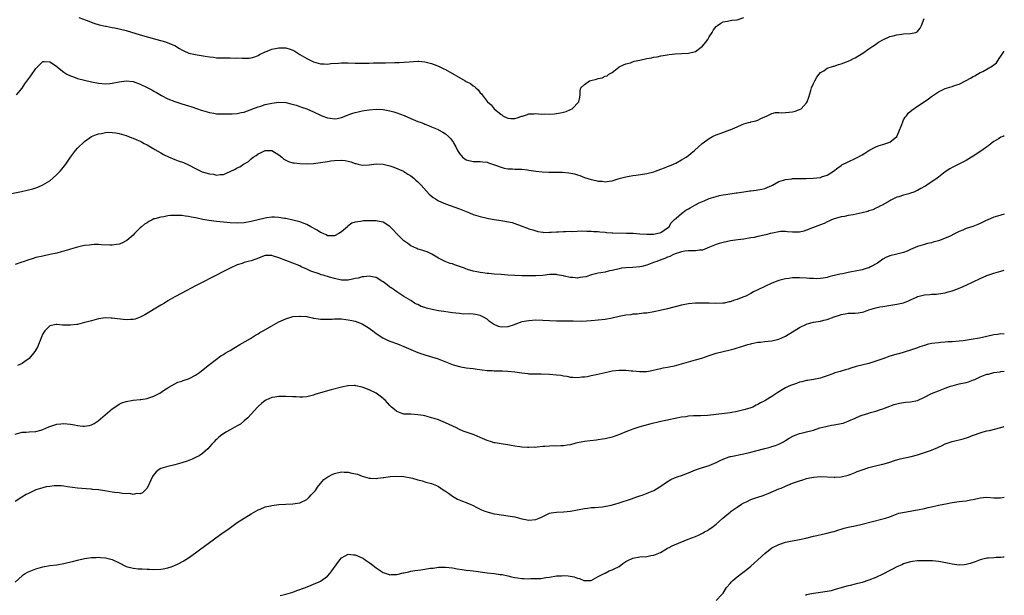
# Model space of a CAD drawing. Units: inches. Extents: x 2547014 to 2550000, y 1510065 to 1512000.
# Drawn here: x 2549716 to 2550000, y 1511095 to 1511261 of the extents above; entities that cross this region are included whole.
import ezdxf

# ---------------------------------------------------------------- set-up
doc = ezdxf.new("R2010")
doc.units = ezdxf.units.IN
doc.header["$MEASUREMENT"] = 0
doc.layers.add('LD25471509_10ft', color=83, linetype='Continuous')

msp = doc.modelspace()

# ---------------------------------------------------------------- linework, layer by layer
at = {"layer": 'LD25471509_10ft'}
for points, elevation in [([(2549715.37, 1511239), (2549717, 1511240.96), (2549717.82, 1511242.18), (2549719.48, 1511244.52), (2549721, 1511246.6), (2549722.17, 1511247.83), (2549723, 1511248.57), (2549723.37, 1511248.63), (2549725, 1511248.56), (2549726.36, 1511247.64), (2549727, 1511247.18), (2549727.19, 1511247), (2549729, 1511245.55), (2549729.31, 1511245.31), (2549729.89, 1511245), (2549731, 1511244.44), (2549731.83, 1511244.17), (2549733, 1511243.74), (2549735, 1511243.2), (2549737, 1511242.71), (2549739, 1511242.33), (2549741, 1511242.17), (2549742.29, 1511242.29), (2549743, 1511242.34), (2549745, 1511242.76), (2549747, 1511243.04), (2549749, 1511242.81), (2549751, 1511242.09), (2549753, 1511241.14), (2549754.41, 1511240.41), (2549755, 1511240.06), (2549755.7, 1511239.7), (2549757.14, 1511238.86), (2549759, 1511237.89), (2549761, 1511237.06), (2549763, 1511236.43), (2549765, 1511235.83), (2549765.62, 1511235.62), (2549767.51, 1511235), (2549768.59, 1511234.59), (2549769, 1511234.47), (2549769.7, 1511234.3), (2549771, 1511233.9), (2549772.28, 1511233.72), (2549773, 1511233.57), (2549774.48, 1511233.52), (2549775, 1511233.49), (2549777.54, 1511233.54), (2549779, 1511233.64), (2549780.09, 1511233.91), (2549781, 1511234.02), (2549781.66, 1511234.34), (2549783, 1511234.75), (2549783.17, 1511234.83), (2549785, 1511235.55), (2549785.79, 1511235.79), (2549787, 1511236.19), (2549789, 1511236.63), (2549791, 1511236.86), (2549793, 1511236.76), (2549794.44, 1511236.44), (2549795.99, 1511235.99), (2549797, 1511235.63), (2549797.5, 1511235.5), (2549799, 1511234.94), (2549801, 1511234.13), (2549803, 1511233.16), (2549803.36, 1511233), (2549805, 1511232.39), (2549805.74, 1511232.26), (2549807, 1511232.11), (2549807.79, 1511232.21), (2549809, 1511232.5), (2549810.33, 1511233), (2549811, 1511233.28), (2549812.27, 1511233.73), (2549813, 1511233.93), (2549813.85, 1511234.15), (2549815, 1511234.37), (2549815.53, 1511234.47), (2549817, 1511234.68), (2549819, 1511234.83), (2549821, 1511234.74), (2549823, 1511234.39), (2549824.11, 1511234.11), (2549825, 1511233.82), (2549827.06, 1511233.06), (2549829, 1511232.19), (2549831, 1511231.37), (2549832.02, 1511231), (2549832.72, 1511230.72), (2549833, 1511230.57), (2549834.13, 1511230.13), (2549835, 1511229.76), (2549836.86, 1511229), (2549837, 1511228.94), (2549838.25, 1511228.25), (2549839, 1511227.74), (2549839.89, 1511227), (2549840.43, 1511226.43), (2549841.26, 1511225.26), (2549841.41, 1511225), (2549841.99, 1511223.99), (2549842.46, 1511223), (2549843, 1511222.1), (2549843.91, 1511221), (2549845, 1511220.24), (2549847, 1511219.76), (2549847.76, 1511219.76), (2549849, 1511219.83), (2549849.71, 1511219.71), (2549851, 1511219.63), (2549851.43, 1511219.43), (2549853.16, 1511218.84), (2549855, 1511218.12), (2549855.89, 1511217.89), (2549857, 1511217.69), (2549858.33, 1511217.67), (2549859, 1511217.62), (2549861, 1511217.57), (2549862.63, 1511217.37), (2549863, 1511217.34), (2549865.01, 1511217.01), (2549866.84, 1511216.84), (2549868.74, 1511216.74), (2549869, 1511216.75), (2549870.7, 1511216.7), (2549872.68, 1511216.68), (2549874.55, 1511216.55), (2549876.21, 1511216.21), (2549877, 1511215.94), (2549877.72, 1511215.72), (2549879, 1511215.2), (2549881, 1511214.57), (2549882.33, 1511214.33), (2549883, 1511214.15), (2549884.1, 1511214.1), (2549885, 1511213.96), (2549886.12, 1511214.12), (2549887, 1511214.21), (2549888.78, 1511214.78), (2549889.42, 1511215), (2549891, 1511215.42), (2549891.48, 1511215.48), (2549893, 1511215.79), (2549893.9, 1511215.9), (2549897, 1511216.37), (2549899, 1511216.85), (2549899.46, 1511217), (2549901, 1511217.58), (2549902.05, 1511217.95), (2549903, 1511218.36), (2549903.49, 1511218.51), (2549904.71, 1511219), (2549905.36, 1511219.36), (2549907, 1511220.23), (2549908.32, 1511221), (2549908.71, 1511221.29), (2549909, 1511221.54), (2549909.82, 1511222.18), (2549910.72, 1511223), (2549912.98, 1511225), (2549915, 1511226.45), (2549915.9, 1511227), (2549917, 1511227.48), (2549918.15, 1511227.85), (2549920.9, 1511228.9), (2549921.05, 1511228.95), (2549923, 1511229.79), (2549924.45, 1511230.45), (2549925, 1511230.66), (2549926.33, 1511231), (2549926.85, 1511231.15), (2549927, 1511231.23), (2549928.44, 1511231.56), (2549929, 1511231.71), (2549929.83, 1511232.17), (2549931, 1511232.63), (2549931.67, 1511233), (2549933, 1511233.6), (2549934.08, 1511233.92), (2549935, 1511233.91), (2549935.82, 1511233.82), (2549937, 1511233.88), (2549938.01, 1511233.99), (2549939, 1511234.07), (2549939.73, 1511234.27), (2549941, 1511234.76), (2549941.44, 1511235), (2549943, 1511236.75), (2549943.16, 1511237), (2549943.64, 1511238.36), (2549944.28, 1511240.28), (2549944.49, 1511241), (2549945, 1511242.27), (2549945.37, 1511243), (2549945.94, 1511244.06), (2549946.65, 1511245), (2549947, 1511245.4), (2549947.96, 1511245.96), (2549949, 1511246.65), (2549950.74, 1511247.26), (2549951, 1511247.32), (2549952.23, 1511247.77), (2549953, 1511247.94), (2549953.72, 1511248.28), (2549955, 1511248.67), (2549955.73, 1511249), (2549956.54, 1511249.46), (2549957, 1511249.68), (2549957.8, 1511250.2), (2549959.22, 1511251), (2549961, 1511252.25), (2549962.16, 1511253), (2549962.63, 1511253.37), (2549963, 1511253.6), (2549963.8, 1511254.2), (2549965.21, 1511255), (2549967, 1511255.84), (2549968.01, 1511256.01), (2549969, 1511256.34), (2549970.45, 1511256.45), (2549971, 1511256.56), (2549973, 1511256.69), (2549974.52, 1511257), (2549974.87, 1511257.13), (2549975, 1511257.26), (2549975.75, 1511258.25), (2549976.17, 1511259), (2549976.91, 1511261)], 9250), ([(2549733.32, 1511261.31), (2549735.44, 1511260.56), (2549737.64, 1511259.64), (2549739.22, 1511259.22), (2549741, 1511258.82), (2549741.2, 1511258.8), (2549743, 1511258.44), (2549743.69, 1511258.31), (2549745, 1511258.02), (2549747, 1511257.51), (2549751, 1511256.33), (2549755.82, 1511255), (2549758.28, 1511254.28), (2549759, 1511254.03), (2549760.7, 1511253.3), (2549761, 1511253.19), (2549762.4, 1511252.4), (2549763, 1511252), (2549763.65, 1511251.65), (2549765.03, 1511251.03), (2549767, 1511250.62), (2549767.42, 1511250.58), (2549769.79, 1511250.2), (2549771, 1511249.96), (2549772.15, 1511249.85), (2549773, 1511249.71), (2549774.31, 1511249.69), (2549775, 1511249.64), (2549776.36, 1511249.64), (2549777, 1511249.66), (2549778.39, 1511249.61), (2549779, 1511249.65), (2549780.46, 1511249.54), (2549782.42, 1511249.58), (2549783, 1511249.65), (2549784.02, 1511249.98), (2549785, 1511250.35), (2549785.41, 1511250.59), (2549787, 1511251.38), (2549787.58, 1511251.58), (2549789, 1511252.16), (2549790.46, 1511252.46), (2549791, 1511252.58), (2549791.45, 1511252.55), (2549793, 1511252.58), (2549794.21, 1511252.21), (2549795, 1511251.86), (2549795.57, 1511251.57), (2549796.5, 1511251), (2549797, 1511250.66), (2549799, 1511249.52), (2549801, 1511248.55), (2549801.64, 1511248.37), (2549803, 1511247.92), (2549804.06, 1511247.94), (2549805, 1511247.86), (2549805.98, 1511248.02), (2549808.14, 1511248.14), (2549809, 1511248.21), (2549811, 1511248.2), (2549813, 1511248.15), (2549815.86, 1511248.14), (2549817, 1511248.17), (2549818.23, 1511248.23), (2549819.79, 1511248.21), (2549821, 1511248.27), (2549821.75, 1511248.25), (2549824.37, 1511248.37), (2549825.63, 1511248.37), (2549828.56, 1511248.56), (2549831, 1511248.68), (2549831.33, 1511248.67), (2549833, 1511248.56), (2549834.2, 1511248.2), (2549835, 1511248.07), (2549836.51, 1511247.49), (2549837, 1511247.27), (2549838.47, 1511246.47), (2549839, 1511246.28), (2549844.71, 1511243), (2549845, 1511242.84), (2549846.23, 1511242.23), (2549847, 1511241.61), (2549847.39, 1511241.39), (2549847.7, 1511241), (2549848.42, 1511240.42), (2549849, 1511239.61), (2549849.33, 1511239.33), (2549849.52, 1511239), (2549851, 1511237.13), (2549851.12, 1511237), (2549852.13, 1511236.13), (2549853.06, 1511235), (2549855, 1511233.35), (2549855.23, 1511233.23), (2549855.52, 1511233), (2549857, 1511232.26), (2549857.81, 1511232.19), (2549859, 1511232.18), (2549859.66, 1511232.34), (2549861, 1511232.84), (2549861.14, 1511232.86), (2549862.62, 1511233.38), (2549863, 1511233.5), (2549864.44, 1511233.56), (2549865, 1511233.63), (2549866.52, 1511233.48), (2549867.55, 1511233.55), (2549869, 1511233.47), (2549870.43, 1511233.57), (2549871, 1511233.67), (2549872.17, 1511233.83), (2549873, 1511234.06), (2549873.78, 1511234.22), (2549875, 1511234.77), (2549875.46, 1511235), (2549877.43, 1511237), (2549877.67, 1511238.33), (2549877.82, 1511239), (2549877.84, 1511240.16), (2549878.03, 1511241), (2549879, 1511241.95), (2549880.46, 1511243), (2549880.87, 1511243.13), (2549882.47, 1511243.53), (2549883, 1511243.7), (2549884.11, 1511243.89), (2549885, 1511244.37), (2549885.55, 1511244.45), (2549886.1, 1511245), (2549887, 1511245.42), (2549888.92, 1511247), (2549889, 1511247.04), (2549890.33, 1511247.67), (2549891, 1511247.91), (2549892.26, 1511248.26), (2549893.33, 1511248.67), (2549894.96, 1511249.04), (2549897, 1511249.45), (2549898.34, 1511249.66), (2549899, 1511249.85), (2549900.03, 1511249.97), (2549901, 1511250.24), (2549901.68, 1511250.32), (2549903.4, 1511250.6), (2549905.21, 1511250.79), (2549909, 1511250.98), (2549911, 1511251.54), (2549913.01, 1511253), (2549913.93, 1511254.07), (2549914.57, 1511255), (2549915, 1511255.73), (2549915.81, 1511257), (2549916.24, 1511257.76), (2549917, 1511258.69), (2549917.16, 1511258.84), (2549917.4, 1511259), (2549918.33, 1511259.67), (2549919, 1511260.01), (2549920.22, 1511260.22), (2549921, 1511260.43), (2549921.49, 1511260.51), (2549923, 1511260.65), (2549925, 1511261.28)], 9260), ([(2549713, 1511210.4), (2549716.82, 1511211.18), (2549720.06, 1511211.94), (2549721.59, 1511212.41), (2549723, 1511213.03), (2549725, 1511214.26), (2549725.86, 1511215), (2549727, 1511216.04), (2549727.95, 1511217), (2549728.45, 1511217.55), (2549729.61, 1511219), (2549731, 1511221.08), (2549731.8, 1511222.2), (2549732.43, 1511223), (2549733, 1511223.65), (2549735, 1511225.52), (2549737.03, 1511226.97), (2549738.4, 1511227.6), (2549739, 1511227.75), (2549739.86, 1511227.86), (2549741, 1511228.15), (2549741.78, 1511228.22), (2549743, 1511228.15), (2549743.97, 1511228.03), (2549745, 1511227.82), (2549747, 1511227.26), (2549748.64, 1511226.64), (2549749, 1511226.52), (2549750.07, 1511226.07), (2549751, 1511225.64), (2549751.43, 1511225.43), (2549752.21, 1511225), (2549753, 1511224.59), (2549753.99, 1511223.99), (2549755, 1511223.44), (2549755.26, 1511223.26), (2549757, 1511222.27), (2549757.79, 1511221.79), (2549759.16, 1511221.16), (2549761, 1511220.38), (2549762.01, 1511220.01), (2549763.5, 1511219.5), (2549765, 1511218.88), (2549767, 1511217.78), (2549768.52, 1511217), (2549768.85, 1511216.85), (2549769.32, 1511216.68), (2549771, 1511216.19), (2549772.12, 1511216.12), (2549773, 1511215.89), (2549774.06, 1511216.06), (2549775, 1511216.05), (2549777, 1511216.89), (2549778.39, 1511217.61), (2549779, 1511217.95), (2549779.72, 1511218.28), (2549780.79, 1511219), (2549782.21, 1511219.79), (2549783, 1511220.54), (2549783.59, 1511221), (2549784.45, 1511221.55), (2549785, 1511222.03), (2549785.68, 1511222.32), (2549787, 1511223.01), (2549789, 1511222.97), (2549791, 1511221.74), (2549791.81, 1511221), (2549792.46, 1511220.46), (2549793, 1511220.21), (2549793.79, 1511219.79), (2549795, 1511219.45), (2549795.37, 1511219.37), (2549797, 1511219.18), (2549799, 1511219.11), (2549801, 1511219.2), (2549803, 1511219.49), (2549805, 1511219.83), (2549805.94, 1511219.94), (2549807, 1511220.09), (2549809, 1511220.18), (2549810.07, 1511220.07), (2549811, 1511219.92), (2549811.73, 1511219.73), (2549813, 1511219.25), (2549813.2, 1511219.2), (2549813.86, 1511219), (2549815, 1511218.76), (2549817, 1511218.8), (2549819, 1511219.08), (2549821, 1511219.04), (2549823, 1511218.52), (2549824.13, 1511218.13), (2549826.89, 1511217), (2549827, 1511216.95), (2549828.18, 1511216.18), (2549829, 1511215.7), (2549829.84, 1511215), (2549830.43, 1511214.43), (2549831, 1511213.98), (2549831.95, 1511213), (2549834.33, 1511210.33), (2549835.43, 1511209.43), (2549836.07, 1511209), (2549837, 1511208.45), (2549839, 1511207.56), (2549843, 1511206.17), (2549845, 1511205.36), (2549845.95, 1511205), (2549847, 1511204.56), (2549849, 1511203.94), (2549851, 1511203.44), (2549851.37, 1511203.37), (2549853, 1511203.04), (2549855, 1511202.74), (2549856.54, 1511202.54), (2549858.19, 1511202.19), (2549859, 1511201.93), (2549860.78, 1511201.22), (2549861, 1511201.16), (2549862.6, 1511200.6), (2549863, 1511200.37), (2549864.12, 1511200.12), (2549865, 1511199.78), (2549865.63, 1511199.63), (2549867, 1511199.46), (2549867.37, 1511199.37), (2549869, 1511199.45), (2549869.41, 1511199.41), (2549871, 1511199.56), (2549871.54, 1511199.54), (2549873, 1511199.65), (2549873.62, 1511199.62), (2549875, 1511199.69), (2549875.66, 1511199.66), (2549878.22, 1511199.78), (2549879.7, 1511199.7), (2549881, 1511199.72), (2549881.64, 1511199.64), (2549883, 1511199.6), (2549883.51, 1511199.51), (2549885, 1511199.41), (2549885.35, 1511199.35), (2549887, 1511199.27), (2549887.25, 1511199.25), (2549891.18, 1511199.18), (2549893.1, 1511199.1), (2549894.95, 1511198.95), (2549897, 1511198.82), (2549898.85, 1511198.85), (2549899, 1511198.86), (2549899.78, 1511199), (2549901, 1511199.34), (2549903, 1511200.63), (2549903.41, 1511201), (2549903.95, 1511202.05), (2549905, 1511203.07), (2549905.48, 1511203.48), (2549907, 1511204.82), (2549908.26, 1511205.74), (2549909, 1511206.14), (2549909.52, 1511206.48), (2549910.79, 1511207.21), (2549912.13, 1511207.87), (2549913, 1511208.27), (2549913.53, 1511208.47), (2549915, 1511209.1), (2549917, 1511209.75), (2549917.98, 1511209.98), (2549919, 1511210.19), (2549919.72, 1511210.28), (2549922.72, 1511210.72), (2549923, 1511210.74), (2549925, 1511211.06), (2549926.71, 1511211.29), (2549927, 1511211.36), (2549928.49, 1511211.51), (2549929, 1511211.6), (2549930.17, 1511211.83), (2549931, 1511212.04), (2549933, 1511212.87), (2549933.25, 1511213), (2549935, 1511214.01), (2549936.4, 1511214.4), (2549937, 1511214.65), (2549938.83, 1511214.83), (2549939, 1511214.87), (2549941, 1511214.89), (2549942.87, 1511214.87), (2549944.95, 1511214.95), (2549947, 1511215.22), (2549947.37, 1511215.37), (2549949, 1511215.83), (2549950.82, 1511217), (2549952.04, 1511217.96), (2549953, 1511218.68), (2549953.2, 1511218.8), (2549955, 1511219.74), (2549957, 1511220.62), (2549957.79, 1511221), (2549959, 1511221.72), (2549959.77, 1511222.23), (2549961.01, 1511223), (2549963, 1511224.04), (2549963.65, 1511224.35), (2549965, 1511224.72), (2549965.86, 1511225), (2549967, 1511225.41), (2549969, 1511227), (2549969.63, 1511228.37), (2549970.46, 1511230.46), (2549970.73, 1511231.27), (2549971, 1511231.77), (2549971.45, 1511232.55), (2549971.83, 1511233), (2549972.31, 1511233.69), (2549973.38, 1511234.62), (2549975, 1511235.79), (2549976.89, 1511237), (2549978.12, 1511237.88), (2549979, 1511238.55), (2549981, 1511239.89), (2549983, 1511240.84), (2549985, 1511241.43), (2549985.66, 1511241.66), (2549987, 1511242.09), (2549989, 1511243.1), (2549990.22, 1511243.78), (2549991, 1511244.26), (2549991.48, 1511244.52), (2549993, 1511245.41), (2549993.78, 1511245.78), (2549995, 1511246.41), (2549996.61, 1511247.39), (2549997, 1511247.66), (2549997.74, 1511248.26), (2549998.56, 1511249.44), (2549999, 1511250.18), (2550000, 1511251.6)], 9240), ([(2550000, 1511227.18), (2549999.63, 1511227.04), (2549999, 1511226.76), (2549998.35, 1511226.35), (2549997, 1511225.54), (2549996.23, 1511225), (2549995.56, 1511224.44), (2549995, 1511224.02), (2549993.53, 1511223), (2549991, 1511221.32), (2549990.54, 1511221), (2549989, 1511220.08), (2549985, 1511218.07), (2549984.32, 1511217.68), (2549983, 1511216.8), (2549981, 1511215.3), (2549980.62, 1511215), (2549977.71, 1511213), (2549977.28, 1511212.72), (2549977, 1511212.55), (2549975.99, 1511212.01), (2549975, 1511211.43), (2549974.68, 1511211.32), (2549973.96, 1511211), (2549973, 1511210.63), (2549972.46, 1511210.46), (2549971, 1511210.1), (2549969.62, 1511209.62), (2549969, 1511209.47), (2549967.32, 1511208.68), (2549967, 1511208.48), (2549964.79, 1511207.21), (2549964.3, 1511207), (2549963.44, 1511206.56), (2549963, 1511206.36), (2549962.14, 1511205.86), (2549961, 1511205.54), (2549960.64, 1511205.36), (2549959, 1511204.97), (2549956.46, 1511204.46), (2549955, 1511204.21), (2549953.97, 1511203.97), (2549953, 1511203.82), (2549951.38, 1511203.38), (2549951, 1511203.31), (2549950.2, 1511203), (2549949.41, 1511202.59), (2549949, 1511202.41), (2549948.08, 1511201.92), (2549947, 1511201.53), (2549945.46, 1511201), (2549944.71, 1511200.71), (2549943, 1511200), (2549942.28, 1511199.72), (2549941, 1511199.45), (2549939.43, 1511199.43), (2549939, 1511199.38), (2549937.54, 1511199.54), (2549937, 1511199.57), (2549935.57, 1511199.57), (2549935, 1511199.53), (2549933.17, 1511199.17), (2549932.51, 1511199), (2549931.33, 1511198.67), (2549929, 1511198.15), (2549927.93, 1511197.93), (2549927, 1511197.76), (2549925, 1511197.44), (2549923.2, 1511197.2), (2549921.12, 1511196.88), (2549919, 1511196.45), (2549917.85, 1511196.15), (2549917, 1511195.85), (2549915.06, 1511195.06), (2549913, 1511194.27), (2549912.2, 1511194.2), (2549911, 1511194.03), (2549910.09, 1511194.09), (2549909, 1511194.06), (2549907.99, 1511193.99), (2549907, 1511193.76), (2549905.2, 1511193.2), (2549904.73, 1511193), (2549903.59, 1511192.41), (2549903, 1511192.25), (2549902.15, 1511191.85), (2549901, 1511191.45), (2549899.84, 1511191), (2549899.26, 1511190.74), (2549898.46, 1511190.46), (2549897, 1511189.9), (2549895.56, 1511189.56), (2549895, 1511189.42), (2549893, 1511189.22), (2549891, 1511189.15), (2549889.7, 1511189), (2549889, 1511188.9), (2549887, 1511188.39), (2549886.24, 1511188.24), (2549885, 1511187.94), (2549883.72, 1511187.72), (2549883, 1511187.56), (2549881.1, 1511187.1), (2549879.42, 1511186.58), (2549877.69, 1511186.31), (2549877, 1511186.21), (2549875.66, 1511186.34), (2549875, 1511186.34), (2549873.22, 1511186.78), (2549873, 1511186.8), (2549871.16, 1511187.16), (2549871, 1511187.21), (2549869.19, 1511187.19), (2549869, 1511187.2), (2549867.03, 1511186.97), (2549865, 1511186.81), (2549863, 1511186.82), (2549861, 1511186.88), (2549859, 1511186.96), (2549857, 1511187.06), (2549855, 1511187.19), (2549853, 1511187.36), (2549851.51, 1511187.51), (2549851, 1511187.54), (2549849.72, 1511187.72), (2549849, 1511187.77), (2549847.99, 1511187.99), (2549847, 1511188.14), (2549845.32, 1511188.68), (2549844.82, 1511188.82), (2549844.44, 1511189), (2549843, 1511189.57), (2549841.88, 1511189.88), (2549841, 1511190.25), (2549840.36, 1511190.36), (2549838.95, 1511190.95), (2549837, 1511191.9), (2549835.06, 1511193.06), (2549833.71, 1511193.71), (2549833, 1511193.92), (2549832.22, 1511194.22), (2549831, 1511194.56), (2549830.7, 1511194.7), (2549829, 1511195.51), (2549828.12, 1511196.12), (2549827, 1511196.95), (2549825.95, 1511197.95), (2549824.91, 1511199), (2549824, 1511200), (2549823, 1511201.02), (2549821, 1511202.28), (2549819.39, 1511202.61), (2549819, 1511202.71), (2549817, 1511202.71), (2549815.33, 1511202.67), (2549815, 1511202.64), (2549814.5, 1511202.5), (2549813, 1511202.35), (2549812.01, 1511201.99), (2549810.89, 1511201.11), (2549810.81, 1511201), (2549809, 1511199.5), (2549808.23, 1511199), (2549807, 1511198.34), (2549806.4, 1511198.4), (2549805, 1511198.35), (2549804.61, 1511198.61), (2549803.72, 1511199), (2549803.26, 1511199.26), (2549803, 1511199.32), (2549802.03, 1511200.03), (2549800.18, 1511201), (2549799, 1511201.67), (2549798.02, 1511202.02), (2549797, 1511202.45), (2549795, 1511202.93), (2549793, 1511203.34), (2549792.62, 1511203.38), (2549791, 1511203.67), (2549789.77, 1511203.77), (2549789, 1511203.71), (2549787.56, 1511203.56), (2549787, 1511203.45), (2549785, 1511203), (2549783, 1511202.48), (2549781, 1511202.08), (2549779, 1511201.98), (2549777, 1511202.1), (2549775, 1511202.31), (2549773, 1511202.54), (2549770.82, 1511202.82), (2549769.1, 1511203.1), (2549767.43, 1511203.43), (2549767, 1511203.54), (2549765.77, 1511203.77), (2549765, 1511203.94), (2549764.06, 1511204.06), (2549763, 1511204.22), (2549761, 1511204.27), (2549759.8, 1511204.2), (2549759, 1511204.11), (2549757.87, 1511203.87), (2549757, 1511203.78), (2549755.26, 1511203.26), (2549755, 1511203.22), (2549754.5, 1511203), (2549753.51, 1511202.49), (2549753, 1511202.16), (2549752.3, 1511201.7), (2549751.38, 1511201), (2549751, 1511200.66), (2549749.42, 1511199), (2549749, 1511198.58), (2549747.18, 1511197), (2549747, 1511196.88), (2549745.75, 1511196.25), (2549745, 1511195.98), (2549744.17, 1511195.83), (2549743, 1511195.72), (2549742.28, 1511195.72), (2549739.81, 1511195.81), (2549739, 1511195.83), (2549737.83, 1511195.83), (2549737, 1511195.77), (2549736.34, 1511195.66), (2549735, 1511195.55), (2549734.55, 1511195.45), (2549733, 1511195.14), (2549731, 1511194.57), (2549730.36, 1511194.36), (2549729, 1511193.96), (2549728.24, 1511193.76), (2549727, 1511193.4), (2549725, 1511192.94), (2549723, 1511192.54), (2549721, 1511192.08), (2549720.17, 1511191.83), (2549718.65, 1511191.35), (2549717.62, 1511191), (2549716.65, 1511190.65), (2549715, 1511190.1)], 9230), ([(2550000, 1511204.62), (2549999, 1511204.37), (2549998.02, 1511204.02), (2549997, 1511203.76), (2549995.07, 1511202.93), (2549994.75, 1511202.75), (2549993, 1511201.91), (2549992.37, 1511201.63), (2549990.95, 1511201.04), (2549989, 1511200.47), (2549988.03, 1511200.03), (2549987, 1511199.6), (2549985.88, 1511199), (2549984.19, 1511198.19), (2549983, 1511197.65), (2549981.34, 1511197), (2549981, 1511196.88), (2549979.48, 1511196.52), (2549979, 1511196.38), (2549977.87, 1511196.13), (2549977, 1511195.9), (2549975, 1511195.25), (2549973, 1511194.38), (2549971.98, 1511193.98), (2549971, 1511193.55), (2549969, 1511193.07), (2549967, 1511192.63), (2549965.88, 1511192.12), (2549965, 1511191.65), (2549963.5, 1511190.5), (2549961.44, 1511189.44), (2549961, 1511189.19), (2549960.47, 1511189), (2549959, 1511188.58), (2549957, 1511188.21), (2549955.98, 1511187.98), (2549955, 1511187.84), (2549953.45, 1511187.45), (2549952.65, 1511187.35), (2549951.42, 1511187), (2549951.08, 1511186.92), (2549951, 1511186.89), (2549949.43, 1511186.57), (2549949, 1511186.38), (2549947.79, 1511186.21), (2549947, 1511186.03), (2549945.99, 1511186.01), (2549945, 1511186.02), (2549943.92, 1511186.08), (2549943, 1511186.15), (2549941, 1511186.25), (2549939.75, 1511186.25), (2549939, 1511186.23), (2549937.89, 1511186.11), (2549937, 1511185.98), (2549936.21, 1511185.79), (2549935, 1511185.46), (2549933, 1511184.71), (2549931, 1511183.81), (2549929, 1511182.79), (2549927.78, 1511182.22), (2549927, 1511181.74), (2549925.55, 1511181), (2549925, 1511180.75), (2549923.72, 1511180.28), (2549923, 1511179.99), (2549922.22, 1511179.78), (2549921, 1511179.35), (2549920.68, 1511179.32), (2549919.33, 1511179), (2549918.93, 1511178.93), (2549916.83, 1511178.83), (2549914.93, 1511178.93), (2549913, 1511179), (2549911, 1511178.95), (2549909, 1511178.77), (2549907, 1511178.41), (2549903, 1511177.36), (2549900.84, 1511176.84), (2549899, 1511176.46), (2549897, 1511176.1), (2549896.03, 1511176.03), (2549894.22, 1511175.78), (2549893, 1511175.74), (2549892.36, 1511175.64), (2549891, 1511175.5), (2549889, 1511175.09), (2549887, 1511174.61), (2549885, 1511174.26), (2549883, 1511174.01), (2549881, 1511173.84), (2549878.28, 1511173.72), (2549875.77, 1511173.77), (2549875, 1511173.75), (2549871, 1511173.78), (2549869, 1511173.85), (2549867, 1511173.97), (2549865, 1511174.01), (2549863, 1511173.91), (2549861, 1511173.55), (2549859, 1511172.82), (2549858.75, 1511172.75), (2549857, 1511172.14), (2549855, 1511172.06), (2549854.26, 1511172.26), (2549852.86, 1511172.86), (2549851.72, 1511173.72), (2549851, 1511174.3), (2549849.75, 1511175), (2549849, 1511175.38), (2549847.65, 1511175.65), (2549847, 1511175.75), (2549845.86, 1511175.86), (2549844.18, 1511175.82), (2549843, 1511175.97), (2549841.96, 1511176.04), (2549841, 1511176.18), (2549838.51, 1511176.51), (2549837, 1511176.76), (2549835.13, 1511177.13), (2549833.51, 1511177.51), (2549833, 1511177.73), (2549832, 1511178), (2549831, 1511178.57), (2549830.67, 1511178.67), (2549830.04, 1511179), (2549829, 1511179.69), (2549827, 1511180.9), (2549825, 1511182.26), (2549823.95, 1511183), (2549823.38, 1511183.38), (2549823, 1511183.6), (2549822.23, 1511184.23), (2549821, 1511185.14), (2549820.69, 1511185.31), (2549819, 1511186.4), (2549817.37, 1511186.63), (2549817, 1511186.76), (2549815.46, 1511186.54), (2549815, 1511186.54), (2549813.79, 1511186.21), (2549813, 1511186.02), (2549812.16, 1511185.84), (2549811, 1511185.54), (2549809, 1511185.57), (2549807, 1511186.05), (2549805.53, 1511186.47), (2549803.79, 1511187), (2549803.17, 1511187.17), (2549802.62, 1511187.38), (2549800.22, 1511188.22), (2549799, 1511188.8), (2549797.46, 1511189.46), (2549797, 1511189.68), (2549791, 1511192.01), (2549789.47, 1511192.53), (2549789, 1511192.67), (2549787.3, 1511192.7), (2549787, 1511192.68), (2549784.32, 1511191.68), (2549783, 1511191.2), (2549782.14, 1511191), (2549781, 1511190.64), (2549780.4, 1511190.4), (2549779, 1511189.97), (2549777, 1511189.08), (2549775, 1511188.05), (2549773.03, 1511187), (2549771.68, 1511186.32), (2549769.12, 1511185), (2549767, 1511183.94), (2549763, 1511181.88), (2549761, 1511180.78), (2549759, 1511179.62), (2549757.99, 1511179), (2549757, 1511178.37), (2549752.37, 1511175.63), (2549751, 1511174.88), (2549749.61, 1511174.39), (2549749, 1511174.25), (2549748.26, 1511174.26), (2549747, 1511174.19), (2549744.46, 1511174.46), (2549743, 1511174.66), (2549742.66, 1511174.66), (2549741, 1511174.7), (2549739, 1511174.42), (2549737, 1511173.91), (2549735.46, 1511173.46), (2549735, 1511173.34), (2549733, 1511172.85), (2549732.82, 1511172.82), (2549731, 1511172.59), (2549730.58, 1511172.58), (2549728.66, 1511172.66), (2549727, 1511172.85), (2549726.79, 1511172.79), (2549725, 1511172.4), (2549723.55, 1511171), (2549723.32, 1511170.68), (2549723, 1511170.15), (2549722.51, 1511169), (2549722.18, 1511168.18), (2549721.75, 1511167), (2549721.53, 1511166.47), (2549721, 1511165.51), (2549720.67, 1511165), (2549719, 1511163.05), (2549717.84, 1511162.16), (2549717, 1511161.61), (2549715.7, 1511161)], 9220), ([(2549715, 1511141.18), (2549717, 1511141.75), (2549718.2, 1511141.8), (2549719, 1511141.88), (2549721, 1511142.01), (2549722.36, 1511142.36), (2549723, 1511142.56), (2549724.72, 1511143.28), (2549726.18, 1511143.82), (2549727, 1511144.05), (2549728.17, 1511144.17), (2549729, 1511144.29), (2549731, 1511144.1), (2549732.14, 1511143.86), (2549733, 1511143.72), (2549734.47, 1511143.53), (2549735, 1511143.51), (2549736.32, 1511143.68), (2549737, 1511143.89), (2549737.77, 1511144.23), (2549738.94, 1511145.06), (2549743, 1511148.48), (2549743.69, 1511149), (2549745, 1511149.87), (2549745.74, 1511150.26), (2549747, 1511150.62), (2549749.04, 1511150.96), (2549751, 1511151.16), (2549751.21, 1511151.21), (2549753, 1511151.47), (2549753.77, 1511151.77), (2549755, 1511152.11), (2549756.74, 1511153), (2549758.04, 1511153.96), (2549759, 1511154.56), (2549759.24, 1511154.76), (2549761.84, 1511156.16), (2549763, 1511156.46), (2549763.37, 1511156.63), (2549765, 1511157.14), (2549765.3, 1511157.3), (2549767, 1511158.22), (2549768.13, 1511159), (2549770.63, 1511161), (2549771, 1511161.32), (2549773, 1511162.86), (2549774.27, 1511163.73), (2549775, 1511164.17), (2549775.5, 1511164.5), (2549776.39, 1511165), (2549777, 1511165.36), (2549778.01, 1511165.99), (2549779, 1511166.55), (2549779.27, 1511166.73), (2549779.76, 1511167), (2549782.79, 1511168.79), (2549784.27, 1511169.73), (2549785, 1511170.13), (2549785.52, 1511170.48), (2549786.49, 1511171), (2549789, 1511172.46), (2549791, 1511173.53), (2549793, 1511174.46), (2549795, 1511175.07), (2549797, 1511175.24), (2549797.21, 1511175.21), (2549799, 1511175.07), (2549799.35, 1511175), (2549800.7, 1511174.7), (2549801, 1511174.67), (2549802.4, 1511174.4), (2549803, 1511174.39), (2549804.32, 1511174.32), (2549805, 1511174.37), (2549806.39, 1511174.39), (2549807, 1511174.45), (2549808.42, 1511174.42), (2549809, 1511174.42), (2549810.28, 1511174.28), (2549811, 1511174.18), (2549811.99, 1511173.99), (2549813, 1511173.74), (2549815.02, 1511173), (2549817, 1511171.77), (2549817.43, 1511171.43), (2549818.03, 1511171), (2549818.57, 1511170.57), (2549819, 1511170.25), (2549820.92, 1511168.92), (2549822.26, 1511168.26), (2549823, 1511167.98), (2549825.21, 1511167.21), (2549827, 1511166.51), (2549829, 1511165.57), (2549831, 1511164.69), (2549833, 1511164.06), (2549835, 1511163.49), (2549836.9, 1511162.9), (2549838.36, 1511162.36), (2549839.77, 1511161.77), (2549841.21, 1511161.21), (2549843, 1511160.67), (2549843.38, 1511160.62), (2549845, 1511160.32), (2549847, 1511160.08), (2549848.08, 1511159.92), (2549851, 1511159.58), (2549852.47, 1511159.53), (2549853, 1511159.49), (2549854.51, 1511159.49), (2549855.42, 1511159.42), (2549857, 1511159.35), (2549859, 1511159.16), (2549861, 1511158.88), (2549862.69, 1511158.69), (2549863, 1511158.63), (2549864.59, 1511158.59), (2549865, 1511158.55), (2549866.59, 1511158.59), (2549869, 1511158.51), (2549871, 1511158.32), (2549872.18, 1511158.18), (2549873, 1511158.02), (2549873.92, 1511157.92), (2549875, 1511157.67), (2549875.64, 1511157.64), (2549877, 1511157.51), (2549878.32, 1511157.68), (2549879, 1511157.72), (2549879.84, 1511157.84), (2549881, 1511158.1), (2549882.38, 1511158.38), (2549884.98, 1511159.02), (2549886.63, 1511159.37), (2549887, 1511159.44), (2549889, 1511159.67), (2549890.34, 1511159.66), (2549891, 1511159.63), (2549892.51, 1511159.49), (2549893, 1511159.42), (2549895, 1511159.23), (2549896.76, 1511159.24), (2549897, 1511159.25), (2549898.48, 1511159.52), (2549900.09, 1511159.91), (2549901, 1511160.16), (2549901.73, 1511160.27), (2549903, 1511160.52), (2549903.42, 1511160.58), (2549905, 1511160.92), (2549907.67, 1511161.67), (2549909, 1511162.06), (2549911, 1511162.58), (2549912.87, 1511163.13), (2549915, 1511163.87), (2549917, 1511164.52), (2549919, 1511165.03), (2549920.61, 1511165.39), (2549921, 1511165.52), (2549922.2, 1511165.8), (2549923, 1511166.06), (2549923.69, 1511166.31), (2549925, 1511166.68), (2549925.21, 1511166.79), (2549926.09, 1511167), (2549927, 1511167.26), (2549927.29, 1511167.29), (2549929, 1511167.69), (2549929.72, 1511167.72), (2549931, 1511167.92), (2549932, 1511168), (2549933, 1511168.13), (2549935, 1511168.58), (2549935.94, 1511169), (2549937, 1511169.49), (2549941, 1511171.94), (2549943, 1511172.94), (2549943.17, 1511173), (2549945, 1511173.47), (2549947, 1511173.77), (2549948.04, 1511174.04), (2549949, 1511174.24), (2549951, 1511175.02), (2549952.47, 1511175.53), (2549953, 1511175.73), (2549954.11, 1511175.89), (2549955, 1511176.04), (2549956.11, 1511176.11), (2549957, 1511176.09), (2549957.85, 1511176.15), (2549959, 1511176.35), (2549959.5, 1511176.5), (2549960.99, 1511177), (2549963, 1511177.59), (2549964.14, 1511177.86), (2549965, 1511178.01), (2549969, 1511178.66), (2549970.91, 1511179.09), (2549972.39, 1511179.61), (2549973, 1511179.91), (2549974.73, 1511180.73), (2549975, 1511180.85), (2549975.47, 1511181), (2549977, 1511181.4), (2549978.5, 1511181.5), (2549979, 1511181.56), (2549980.42, 1511181.58), (2549981, 1511181.62), (2549983, 1511181.94), (2549983.8, 1511182.2), (2549985, 1511182.53), (2549986.35, 1511183), (2549987, 1511183.26), (2549987.48, 1511183.48), (2549989, 1511184.14), (2549993, 1511186.04), (2549995, 1511186.95), (2549997, 1511187.63), (2549999, 1511188.2), (2550000, 1511188.5)], 9210), ([(2550000, 1511170.07), (2549999, 1511170.08), (2549998.06, 1511169.94), (2549997, 1511169.82), (2549995, 1511169.35), (2549992.88, 1511168.88), (2549990.45, 1511168.45), (2549988.11, 1511168.11), (2549987, 1511167.98), (2549985, 1511167.81), (2549983.77, 1511167.77), (2549983, 1511167.71), (2549981.63, 1511167.63), (2549981, 1511167.57), (2549979, 1511167.3), (2549977.73, 1511167), (2549977, 1511166.79), (2549975.64, 1511166.36), (2549975, 1511166.09), (2549973.58, 1511165.58), (2549972.68, 1511165.32), (2549971.7, 1511165), (2549971.15, 1511164.85), (2549969.62, 1511164.38), (2549969, 1511164.22), (2549968.07, 1511163.93), (2549967, 1511163.65), (2549964.96, 1511162.96), (2549963, 1511162.23), (2549961, 1511161.58), (2549957.32, 1511160.68), (2549955.77, 1511160.23), (2549955, 1511159.96), (2549954.24, 1511159.76), (2549953, 1511159.34), (2549952.71, 1511159.29), (2549951.16, 1511158.84), (2549950.59, 1511158.59), (2549949, 1511157.97), (2549947.5, 1511157.5), (2549947, 1511157.3), (2549945, 1511156.93), (2549943.32, 1511156.68), (2549943, 1511156.65), (2549941.69, 1511156.31), (2549941, 1511156.18), (2549940.15, 1511155.85), (2549938.67, 1511155.33), (2549937.91, 1511155), (2549937, 1511154.52), (2549936.02, 1511153.98), (2549934.77, 1511153.23), (2549933, 1511152.02), (2549931.33, 1511151), (2549931, 1511150.82), (2549929.78, 1511150.22), (2549929, 1511149.76), (2549928.48, 1511149.52), (2549927.5, 1511149), (2549927, 1511148.78), (2549926.7, 1511148.7), (2549925, 1511148.2), (2549923, 1511147.75), (2549921, 1511147.36), (2549917, 1511146.9), (2549914.56, 1511146.56), (2549912.47, 1511146.47), (2549911, 1511146.5), (2549910.44, 1511146.44), (2549909, 1511146.37), (2549908.23, 1511146.23), (2549907, 1511146.07), (2549903.34, 1511145.34), (2549903, 1511145.25), (2549901, 1511144.83), (2549897.91, 1511144.09), (2549895, 1511143.28), (2549894.09, 1511143), (2549893, 1511142.62), (2549891, 1511141.89), (2549889.13, 1511141.13), (2549887, 1511140.32), (2549885, 1511139.81), (2549884.27, 1511139.73), (2549883, 1511139.54), (2549882.49, 1511139.51), (2549880.7, 1511139.3), (2549879, 1511139.06), (2549876.58, 1511138.58), (2549875, 1511138.16), (2549874.02, 1511137.98), (2549873, 1511137.82), (2549872.18, 1511137.82), (2549871, 1511137.74), (2549870.21, 1511137.79), (2549869, 1511137.74), (2549867.61, 1511137.61), (2549867, 1511137.6), (2549865.43, 1511137.43), (2549865, 1511137.4), (2549864.59, 1511137.41), (2549863, 1511137.34), (2549862.61, 1511137.39), (2549861, 1511137.48), (2549860.42, 1511137.58), (2549859, 1511137.77), (2549857.94, 1511137.94), (2549857, 1511138.13), (2549855.65, 1511138.35), (2549855, 1511138.41), (2549853.28, 1511138.72), (2549853, 1511138.73), (2549852.29, 1511139), (2549851, 1511139.36), (2549849, 1511140.21), (2549847.27, 1511141), (2549845.54, 1511141.54), (2549844.11, 1511142.11), (2549843, 1511142.59), (2549842.21, 1511143), (2549839, 1511144.47), (2549837, 1511145.29), (2549835.72, 1511145.72), (2549835, 1511145.95), (2549833.75, 1511146.25), (2549833, 1511146.46), (2549832.55, 1511146.55), (2549831, 1511146.81), (2549829, 1511146.94), (2549827, 1511147), (2549825.5, 1511147.5), (2549825, 1511147.73), (2549824.33, 1511148.33), (2549823.47, 1511149), (2549823, 1511149.42), (2549821.57, 1511151), (2549821.27, 1511151.27), (2549821, 1511151.47), (2549820.18, 1511152.18), (2549819, 1511153.02), (2549817, 1511154.02), (2549815.32, 1511154.68), (2549815, 1511154.79), (2549813.14, 1511155.14), (2549813, 1511155.18), (2549812.8, 1511155.2), (2549811, 1511155.16), (2549810.86, 1511155.14), (2549809, 1511154.77), (2549806.05, 1511153.95), (2549803, 1511153.12), (2549801.37, 1511152.63), (2549801, 1511152.47), (2549799, 1511151.96), (2549797.91, 1511151.91), (2549797, 1511151.83), (2549795.94, 1511151.94), (2549795, 1511151.97), (2549793, 1511152.09), (2549792.05, 1511152.05), (2549791, 1511152.06), (2549789.83, 1511151.83), (2549789, 1511151.75), (2549787.19, 1511151), (2549787, 1511150.9), (2549785.96, 1511150.04), (2549785, 1511149.19), (2549784.84, 1511149), (2549783, 1511147.01), (2549782.05, 1511145.95), (2549781, 1511145.01), (2549779.89, 1511144.11), (2549779, 1511143.56), (2549777, 1511142.48), (2549775.74, 1511141.74), (2549775, 1511141.33), (2549774.53, 1511141), (2549773.67, 1511140.33), (2549773, 1511139.65), (2549772.66, 1511139.34), (2549772.37, 1511139), (2549771.7, 1511138.3), (2549771, 1511137.5), (2549770.52, 1511137), (2549769, 1511135.66), (2549767.99, 1511135), (2549767, 1511134.47), (2549765.99, 1511134.01), (2549764.56, 1511133.44), (2549763, 1511132.89), (2549761, 1511132.35), (2549759, 1511131.92), (2549757, 1511131.28), (2549756.5, 1511131), (2549755.66, 1511130.34), (2549754.73, 1511129.27), (2549754.55, 1511129), (2549754.09, 1511127.91), (2549753, 1511125.67), (2549752.39, 1511125), (2549751.7, 1511124.3), (2549751, 1511124), (2549750.08, 1511124.08), (2549749, 1511123.84), (2549748.06, 1511124.06), (2549747, 1511124.04), (2549745.9, 1511124.1), (2549745, 1511124.26), (2549743.6, 1511124.4), (2549743, 1511124.5), (2549740.82, 1511124.82), (2549739, 1511125.11), (2549737.28, 1511125.28), (2549737, 1511125.34), (2549735.43, 1511125.43), (2549733, 1511125.63), (2549730.06, 1511126.06), (2549729, 1511126.24), (2549728.28, 1511126.28), (2549727, 1511126.33), (2549726.29, 1511126.29), (2549725, 1511126.14), (2549723.97, 1511125.97), (2549723, 1511125.76), (2549721, 1511125.11), (2549719, 1511124.16), (2549718.22, 1511123.78), (2549716.96, 1511123.04), (2549715, 1511121.78)], 9200), ([(2549715, 1511098.52), (2549717, 1511100.38), (2549717.35, 1511100.65), (2549717.91, 1511101), (2549718.58, 1511101.42), (2549719, 1511101.64), (2549721, 1511102.42), (2549723.02, 1511102.98), (2549725, 1511103.3), (2549727, 1511103.56), (2549729, 1511103.89), (2549730.17, 1511104.17), (2549731.53, 1511104.47), (2549733, 1511104.87), (2549735, 1511105.33), (2549737, 1511105.61), (2549738.31, 1511105.69), (2549739, 1511105.71), (2549739.64, 1511105.64), (2549741, 1511105.58), (2549741.45, 1511105.45), (2549743, 1511105.08), (2549745, 1511104.07), (2549747, 1511103.09), (2549749, 1511102.56), (2549750.42, 1511102.42), (2549751.61, 1511102.39), (2549753, 1511102.29), (2549753.72, 1511102.28), (2549755, 1511102.19), (2549757, 1511102.29), (2549757.61, 1511102.39), (2549759, 1511102.68), (2549759.98, 1511103), (2549760.73, 1511103.27), (2549762.12, 1511103.88), (2549763.42, 1511104.58), (2549765, 1511105.56), (2549767, 1511106.98), (2549768.15, 1511107.85), (2549771, 1511109.95), (2549772.47, 1511111), (2549773.92, 1511112.08), (2549775.23, 1511113), (2549776.24, 1511113.76), (2549777.4, 1511114.6), (2549779, 1511115.72), (2549781, 1511116.99), (2549783, 1511118.22), (2549785, 1511119.38), (2549785.6, 1511119.6), (2549787, 1511120.21), (2549788.54, 1511120.54), (2549789, 1511120.66), (2549791, 1511120.9), (2549793.02, 1511121.02), (2549795, 1511121.07), (2549797, 1511121.38), (2549799, 1511122.38), (2549799.72, 1511123), (2549800.33, 1511123.67), (2549801, 1511124.34), (2549801.5, 1511125), (2549802.08, 1511125.92), (2549802.97, 1511127), (2549803.91, 1511128.09), (2549805.07, 1511128.93), (2549806.39, 1511129.61), (2549807, 1511129.84), (2549809, 1511130.3), (2549809.76, 1511130.24), (2549811, 1511130.27), (2549812.03, 1511129.97), (2549813.65, 1511129.65), (2549815, 1511129.09), (2549817, 1511128.54), (2549817.52, 1511128.48), (2549819, 1511128.4), (2549819.52, 1511128.48), (2549821, 1511128.67), (2549821.27, 1511128.73), (2549823.03, 1511128.97), (2549824.93, 1511129.07), (2549827, 1511128.98), (2549829, 1511128.61), (2549829.51, 1511128.49), (2549831, 1511128.05), (2549832.29, 1511127.71), (2549833.37, 1511127.37), (2549834.97, 1511126.97), (2549836.38, 1511126.38), (2549837, 1511126.08), (2549837.62, 1511125.62), (2549838.62, 1511125), (2549838.83, 1511124.83), (2549839, 1511124.74), (2549839.83, 1511124.17), (2549841, 1511123.31), (2549842.49, 1511122.49), (2549843.88, 1511121.88), (2549845, 1511121.46), (2549845.32, 1511121.32), (2549846.15, 1511121), (2549847, 1511120.62), (2549848.04, 1511120.04), (2549849, 1511119.6), (2549849.39, 1511119.39), (2549850.37, 1511119), (2549851, 1511118.78), (2549851.28, 1511118.72), (2549853, 1511118.26), (2549853.86, 1511118.14), (2549855, 1511117.92), (2549855.81, 1511117.81), (2549857, 1511117.67), (2549859, 1511117.34), (2549861, 1511116.8), (2549862.5, 1511116.5), (2549863, 1511116.41), (2549865, 1511116.63), (2549866, 1511117), (2549866.68, 1511117.32), (2549867, 1511117.51), (2549869, 1511118.42), (2549869.48, 1511118.52), (2549871, 1511118.75), (2549873, 1511118.82), (2549875, 1511119.03), (2549879, 1511119.8), (2549879.88, 1511119.87), (2549881, 1511120.02), (2549882.05, 1511120.05), (2549883, 1511120.17), (2549884.28, 1511120.28), (2549886.74, 1511120.74), (2549887.77, 1511121), (2549889, 1511121.38), (2549892.56, 1511122.56), (2549893.86, 1511123), (2549894.68, 1511123.32), (2549895, 1511123.42), (2549895.65, 1511123.65), (2549897.61, 1511124.39), (2549899.04, 1511125), (2549901, 1511126.19), (2549902.66, 1511127.34), (2549903.91, 1511128.09), (2549905, 1511128.57), (2549905.28, 1511128.72), (2549906.02, 1511129), (2549907, 1511129.32), (2549908.2, 1511129.8), (2549909, 1511130.09), (2549911, 1511130.9), (2549913, 1511131.59), (2549915, 1511132.19), (2549917, 1511133.02), (2549918.28, 1511133.72), (2549919.69, 1511134.31), (2549921, 1511134.74), (2549921.21, 1511134.79), (2549925, 1511135.5), (2549927, 1511135.99), (2549928.4, 1511136.4), (2549931, 1511137.11), (2549932.52, 1511137.48), (2549933, 1511137.66), (2549934.04, 1511137.96), (2549935, 1511138.35), (2549936.35, 1511139), (2549937, 1511139.36), (2549937.99, 1511140.01), (2549939.3, 1511140.7), (2549940.05, 1511141), (2549941, 1511141.35), (2549942.29, 1511141.71), (2549943, 1511141.85), (2549945, 1511142.37), (2549946.86, 1511143), (2549948.55, 1511143.45), (2549949, 1511143.55), (2549950.25, 1511143.75), (2549951, 1511143.9), (2549951.96, 1511144.04), (2549953.6, 1511144.4), (2549955, 1511144.9), (2549955.25, 1511145), (2549957, 1511145.84), (2549958.47, 1511146.47), (2549959, 1511146.67), (2549961, 1511147.28), (2549961.42, 1511147.42), (2549963, 1511147.86), (2549964.31, 1511148.31), (2549965, 1511148.52), (2549966.26, 1511149), (2549968.28, 1511149.72), (2549969, 1511149.93), (2549969.84, 1511150.16), (2549971, 1511150.35), (2549971.57, 1511150.43), (2549973, 1511150.52), (2549975, 1511150.92), (2549977, 1511151.87), (2549979, 1511152.91), (2549981, 1511153.73), (2549983, 1511154.44), (2549984.48, 1511155), (2549985, 1511155.15), (2549987, 1511155.66), (2549989, 1511156.11), (2549989.7, 1511156.3), (2549991.16, 1511156.84), (2549991.48, 1511157), (2549993, 1511157.69), (2549995, 1511158.45), (2549995.47, 1511158.53), (2549997, 1511158.95), (2549998.79, 1511159.21), (2549999, 1511159.25), (2550000, 1511159.33)], 9190), ([(2549791.33, 1511094.67), (2549793, 1511095.03), (2549795, 1511095.69), (2549796.12, 1511096.12), (2549798.7, 1511097), (2549800.31, 1511097.69), (2549801, 1511097.92), (2549802.59, 1511098.59), (2549803, 1511098.78), (2549805, 1511100.22), (2549805.66, 1511101), (2549806.24, 1511101.76), (2549807.49, 1511103.49), (2549808.55, 1511105), (2549809, 1511105.55), (2549810.11, 1511106.11), (2549811, 1511106.63), (2549812.45, 1511106.45), (2549813, 1511106.43), (2549815, 1511105.51), (2549815.33, 1511105.33), (2549815.82, 1511105), (2549817, 1511104.19), (2549817.72, 1511103.72), (2549819, 1511102.71), (2549821, 1511101.36), (2549821.94, 1511101), (2549822.73, 1511100.73), (2549823, 1511100.66), (2549823.3, 1511100.7), (2549825, 1511100.74), (2549826.82, 1511101.18), (2549827, 1511101.21), (2549828.44, 1511101.56), (2549829, 1511101.68), (2549830.14, 1511101.86), (2549831, 1511102.03), (2549831.91, 1511102.1), (2549833, 1511102.3), (2549834.56, 1511102.56), (2549835.4, 1511102.6), (2549837, 1511102.84), (2549839, 1511102.87), (2549841, 1511102.64), (2549842.39, 1511102.39), (2549843.78, 1511102.22), (2549845, 1511102.01), (2549846.09, 1511101.91), (2549847, 1511101.76), (2549848.39, 1511101.61), (2549849, 1511101.51), (2549851, 1511101.25), (2549853.06, 1511101), (2549854.76, 1511100.76), (2549855.3, 1511100.7), (2549857, 1511100.37), (2549858.06, 1511100.06), (2549859, 1511099.92), (2549859.74, 1511099.74), (2549861, 1511099.62), (2549861.58, 1511099.58), (2549863, 1511099.53), (2549863.57, 1511099.57), (2549865, 1511099.56), (2549866.43, 1511099.57), (2549867.87, 1511099.87), (2549869, 1511100), (2549871, 1511100.34), (2549872.41, 1511100.41), (2549873, 1511100.45), (2549874.33, 1511100.33), (2549876.05, 1511100.05), (2549877, 1511099.66), (2549877.58, 1511099.58), (2549878.88, 1511099), (2549879, 1511098.97), (2549880.08, 1511099), (2549881, 1511099.05), (2549883, 1511100.16), (2549884.67, 1511101), (2549884.88, 1511101.12), (2549885, 1511101.17), (2549886.2, 1511101.8), (2549887, 1511102.07), (2549887.59, 1511102.41), (2549888.84, 1511103), (2549889, 1511103.09), (2549890.1, 1511103.9), (2549891, 1511104.5), (2549891.32, 1511104.68), (2549893, 1511105.48), (2549895, 1511105.86), (2549897, 1511105.98), (2549898.19, 1511106.19), (2549899, 1511106.31), (2549900.93, 1511107.07), (2549902.17, 1511107.83), (2549903, 1511108.31), (2549903.43, 1511108.57), (2549904.28, 1511109), (2549905, 1511109.33), (2549908.96, 1511110.96), (2549911, 1511111.74), (2549911.9, 1511112.1), (2549913.22, 1511112.78), (2549913.6, 1511113), (2549914.53, 1511113.47), (2549915, 1511113.8), (2549915.74, 1511114.26), (2549917, 1511115.3), (2549918.86, 1511117), (2549920.02, 1511117.98), (2549921, 1511118.76), (2549921.27, 1511119), (2549923, 1511120.14), (2549924.26, 1511121), (2549925, 1511121.39), (2549925.7, 1511121.7), (2549927, 1511122.33), (2549929, 1511123.07), (2549930.48, 1511123.52), (2549931, 1511123.75), (2549931.93, 1511124.07), (2549935, 1511125.41), (2549935.67, 1511125.67), (2549937, 1511126.25), (2549938.96, 1511127.04), (2549941, 1511127.79), (2549941.96, 1511128.04), (2549943, 1511128.42), (2549943.52, 1511128.48), (2549945, 1511128.84), (2549945.16, 1511128.84), (2549947, 1511128.98), (2549951, 1511128.79), (2549951.2, 1511128.8), (2549953, 1511128.91), (2549954.67, 1511129.33), (2549955, 1511129.39), (2549955.6, 1511129.6), (2549957, 1511130.13), (2549957.6, 1511130.4), (2549959.05, 1511130.95), (2549961, 1511131.61), (2549961.78, 1511131.78), (2549963.7, 1511132.3), (2549965, 1511132.55), (2549966.7, 1511133), (2549967, 1511133.09), (2549968.41, 1511133.59), (2549969.95, 1511134.05), (2549973.21, 1511134.79), (2549975, 1511135.28), (2549977, 1511135.89), (2549979, 1511136.61), (2549979.9, 1511137), (2549980.7, 1511137.3), (2549981, 1511137.45), (2549982.1, 1511137.9), (2549983, 1511138.37), (2549984.7, 1511139), (2549985, 1511139.1), (2549988.12, 1511139.88), (2549989.65, 1511140.35), (2549991, 1511140.88), (2549991.1, 1511140.9), (2549993, 1511141.61), (2549993.89, 1511141.89), (2549995, 1511142.17), (2549995.72, 1511142.28), (2549999, 1511143.09), (2550000, 1511143.39)], 9180), ([(2549917, 1511093.25), (2549918.64, 1511095), (2549919, 1511095.41), (2549919.99, 1511097), (2549921, 1511098.12), (2549921.4, 1511098.6), (2549921.77, 1511099), (2549923, 1511100.03), (2549924.26, 1511101), (2549925.82, 1511102.18), (2549927, 1511103.17), (2549927.97, 1511104.03), (2549929, 1511105), (2549931, 1511106.83), (2549933, 1511108.4), (2549935, 1511109.44), (2549937, 1511110.09), (2549938.4, 1511110.4), (2549941, 1511110.86), (2549942.79, 1511111.21), (2549945, 1511111.77), (2549945.97, 1511111.97), (2549947.63, 1511112.37), (2549949, 1511112.63), (2549950.37, 1511113), (2549951, 1511113.18), (2549952.34, 1511113.66), (2549953, 1511113.83), (2549953.87, 1511114.13), (2549955, 1511114.37), (2549955.49, 1511114.51), (2549957, 1511114.8), (2549959, 1511115.24), (2549962.05, 1511116.05), (2549965, 1511116.76), (2549965.77, 1511117), (2549967, 1511117.41), (2549968.13, 1511117.87), (2549969.62, 1511118.38), (2549971.25, 1511118.75), (2549975, 1511119.34), (2549977, 1511119.8), (2549978.07, 1511120.07), (2549979, 1511120.28), (2549980.63, 1511120.63), (2549981, 1511120.69), (2549982.55, 1511121), (2549983.14, 1511121.14), (2549985, 1511121.5), (2549985.61, 1511121.61), (2549987, 1511121.75), (2549987.89, 1511121.89), (2549989, 1511121.97), (2549990.25, 1511122.25), (2549991, 1511122.37), (2549993, 1511122.83), (2549995, 1511123), (2549997, 1511122.89), (2549998.88, 1511122.88), (2550000, 1511123.06)], 9170), ([(2550000, 1511105.76), (2549999.68, 1511105.72), (2549999, 1511105.6), (2549997.63, 1511105.63), (2549997, 1511105.57), (2549995.48, 1511105.48), (2549995, 1511105.43), (2549993, 1511104.97), (2549991.58, 1511104.42), (2549990.12, 1511103.88), (2549989, 1511103.61), (2549988.48, 1511103.52), (2549987, 1511103.46), (2549985.65, 1511103.65), (2549985, 1511103.7), (2549984.09, 1511103.91), (2549981.57, 1511104.43), (2549981, 1511104.51), (2549979.33, 1511104.67), (2549979, 1511104.67), (2549977.31, 1511104.69), (2549977, 1511104.67), (2549975, 1511104.64), (2549973.54, 1511104.46), (2549973, 1511104.44), (2549971.92, 1511104.08), (2549971, 1511103.86), (2549970.43, 1511103.57), (2549969, 1511102.96), (2549967.76, 1511102.24), (2549967, 1511101.9), (2549965, 1511100.85), (2549963, 1511099.86), (2549961, 1511099.07), (2549959, 1511098.48), (2549957, 1511097.97), (2549955.6, 1511097.6), (2549954.61, 1511097.39), (2549953, 1511096.89), (2549951.51, 1511096.49), (2549951, 1511096.32), (2549950.08, 1511096.08), (2549949, 1511095.83), (2549947, 1511095.55), (2549945, 1511095.31), (2549943.51, 1511095), (2549943, 1511094.87), (2549942.74, 1511094.74)], 9160)]:
    msp.add_lwpolyline(points, dxfattribs=dict(at, elevation=elevation))

doc.saveas('drawing.dxf')
